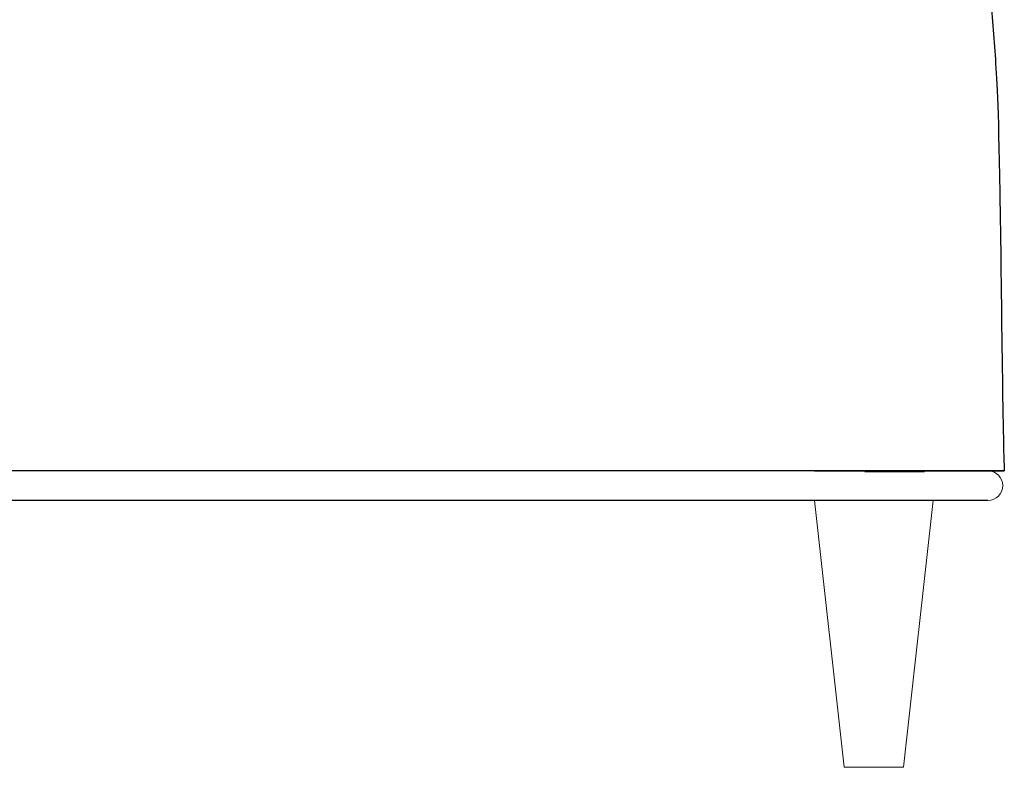
# Model space of a CAD drawing. Units: millimetres. Extents: x 7858 to 12433, y 18350 to 56283.
# Drawn here: x 10927 to 11425, y 39735 to 40113 of the extents above; entities that cross this region are included whole.
import ezdxf

# ---------------------------------------------------------------- set-up
doc = ezdxf.new("R2010")
doc.units = ezdxf.units.MM

msp = doc.modelspace()

# ---------------------------------------------------------------- linework, layer by layer
at = {"linetype": 'Continuous'}
for p, q in [((11424.50729139, 39884.76815703), (10507.50729139, 39884.76815703)), ((11424.50729139, 39884.76815703), (10507.50729139, 39884.76815703)), ((11425.29010165, 39884.76815703), (10508.29010165, 39884.76815703)), ((11425.29010165, 39884.76815703), (10508.29010165, 39884.76815703)), ((11367.9983333, 39884.76815703), (11337.94543921, 39884.76815703)), ((11367.9983333, 39884.76815703), (11337.94543921, 39884.76815703)), ((11337.94543921, 39884.76815703), (11367.9983333, 39884.76815703)), ((11337.94543921, 39884.76815703), (11367.9983333, 39884.76815703)), ((11367.02001435, 39884.76815703), (11338.99095672, 39884.76815703)), ((11367.02001435, 39884.76815703), (11338.99095672, 39884.76815703)), ((11367.02001435, 39884.76815703), (11338.99095672, 39884.76815703)), ((11367.02001435, 39884.76815703), (11338.99095672, 39884.76815703)), ((11384.85392734, 39884.76815703), (11354.80103325, 39884.76815703)), ((11384.85392734, 39884.76815703), (11354.80103325, 39884.76815703)), ((11354.80220023, 39884.48553338), (11384.85509432, 39884.48553338)), ((11355.77935221, 39884.76815703), (11383.80840984, 39884.76815703)), ((11355.77935221, 39884.76815703), (11383.80840984, 39884.76815703)), ((11355.78051918, 39884.48553338), (11383.80957681, 39884.48553338)), ((11366.58384351, 39884.76815703), (11396.6367376, 39884.76815703)), ((11366.58384351, 39884.76815703), (11396.6367376, 39884.76815703)), ((11396.6367376, 39884.76815703), (11366.58384351, 39884.76815703)), ((11396.6367376, 39884.76815703), (11366.58384351, 39884.76815703)), ((11367.56216246, 39884.76815703), (11395.59122009, 39884.76815703)), ((11367.56216246, 39884.76815703), (11395.59122009, 39884.76815703)), ((11367.56216246, 39884.76815703), (11395.59122009, 39884.76815703)), ((11367.56216246, 39884.76815703), (11395.59122009, 39884.76815703)), ((11389.50729139, 39884.76815703), (11424.50729139, 39884.76815703)), ((11389.50729139, 39884.76815703), (11424.50729139, 39884.76815703)), ((11390.29010165, 39884.76815703), (11425.29010165, 39884.76815703)), ((11390.29010165, 39884.76815703), (11425.29010165, 39884.76815703)), ((11417.00729139, 39869.76815703), (10515.00729139, 39869.76815703))]:
    msp.add_line(p, q, dxfattribs=at)
at = {"lineweight": 13}
for p, q in [((11344.29207516, 39734.76815703), (11329.29207516, 39869.76815703)), ((11389.29207516, 39869.76815703), (11374.29207516, 39734.76815703)), ((11374.29207516, 39734.76815703), (11344.29207516, 39734.76815703))]:
    msp.add_line(p, q, dxfattribs=at)
for start, end in [(0.0000000004, 90), (270, 359.9999999998)]:
    msp.add_arc((11417.00729139, 39877.26815703), 7.5, start, end, dxfattribs=at)
at = {"linetype": 'Continuous'}
for points, knots in [([(11311.60738884, 40544.69381621), (11311.96358431, 40544.68670536), (11312.67572834, 40544.66031478), (11314.09732498, 40544.55865102), (11316.57358162, 40544.25187886), (11320.05256989, 40543.4423526), (11324.05439135, 40541.9159528), (11327.83662901, 40539.90299331), (11330.78102427, 40537.89290944), (11333.01585704, 40536.12209312), (11335.17150027, 40534.25505111), (11337.71994783, 40531.76383875), (11340.56584543, 40528.56966933), (11343.22103448, 40525.21792643), (11345.70475203, 40521.7362434), (11348.03623516, 40518.15225356), (11350.23094228, 40514.48247855), (11352.30433178, 40510.74343999), (11354.92237021, 40505.67927568), (11357.94890882, 40499.22680575), (11361.25723178, 40491.34097771), (11364.29459246, 40483.34733046), (11367.10275605, 40475.2707174), (11370.58315391, 40464.4137891), (11374.50769168, 40450.71202555), (11378.68875977, 40434.12894806), (11382.44617647, 40417.44526765), (11385.85662233, 40400.6876531), (11388.97700232, 40383.87379462), (11391.85141706, 40367.01631774), (11394.51444475, 40350.12424491), (11396.99395953, 40333.20433906), (11399.31269088, 40316.26169748), (11401.4895081, 40299.30027711), (11403.54025393, 40282.32318107), (11405.47837331, 40265.33287715), (11407.31543491, 40248.33137272), (11409.0613848, 40231.32026957), (11410.72503669, 40214.30095588), (11412.84352077, 40191.59896812), (11415.32224894, 40163.20614587), (11418.07158588, 40129.11579712), (11420.63274145, 40095.01104915), (11423.0364313, 40060.89447365), (11424.551045, 39896.14470262), (11425.29010165, 39884.76815703)], [0, 0, 0, 0, 0.001953125, 0.00390625, 0.0078125, 0.015625, 0.0234375, 0.03125, 0.0390625, 0.04296875, 0.046875, 0.0546875, 0.0625, 0.0703125, 0.078125, 0.0859375, 0.09375, 0.1015625, 0.109375, 0.125, 0.140625, 0.15625, 0.171875, 0.1875, 0.21875, 0.25, 0.28125, 0.3125, 0.34375, 0.375, 0.40625, 0.4375, 0.46875, 0.5, 0.53125, 0.5625, 0.59375, 0.625, 0.65625, 0.6875, 0.75, 0.8125, 0.875, 0.9375, 1, 1, 1, 1]), ([(11337.94542935, 39884.76815703), (11337.7736489, 39884.76815703), (11337.38953054, 39884.76815703), (11336.61396727, 39884.76815703), (11335.58492326, 39884.76815703), (11334.42930406, 39884.76815703), (11333.28420356, 39884.76815703), (11332.22559435, 39884.76815703), (11331.29358957, 39884.76815703), (11330.5310099, 39884.76815703), (11329.90051451, 39884.76815703), (11329.51327425, 39884.76815703), (11329.32238032, 39884.76815703)], [0, 0, 0, 0, 0.05576216, 0.1246897924, 0.2498046378, 0.3861049736, 0.5000455506, 0.6297294944, 0.7502587755, 0.8358271367, 0.9190693576, 1, 1, 1, 1]), ([(11337.94542935, 39884.76815703), (11337.7736489, 39884.76815703), (11337.38953054, 39884.76815703), (11336.61396727, 39884.76815703), (11335.58492326, 39884.76815703), (11334.42930406, 39884.76815703), (11333.28420356, 39884.76815703), (11332.22559435, 39884.76815703), (11331.29358957, 39884.76815703), (11330.5310099, 39884.76815703), (11329.90051451, 39884.76815703), (11329.51327425, 39884.76815703), (11329.32238032, 39884.76815703)], [0, 0, 0, 0, 0.05576216, 0.1246897924, 0.2498046378, 0.3861049736, 0.5000455506, 0.6297294944, 0.7502587755, 0.8358271367, 0.9190693576, 1, 1, 1, 1]), ([(11329.32238035, 39884.76815703), (11329.41632781, 39884.76815703), (11329.60557344, 39884.76815703), (11329.90184078, 39884.76815703), (11330.20968644, 39884.76815703), (11330.52988627, 39884.76815703), (11330.86223604, 39884.76815703), (11331.41145082, 39884.76815703), (11332.2249717, 39884.76815703), (11333.28314873, 39884.76815703), (11334.42780853, 39884.76815703), (11335.5833636, 39884.76815703), (11336.61266179, 39884.76815703), (11337.38884974, 39884.76815703), (11337.77341757, 39884.76815703), (11337.94542938, 39884.76815703)], [0, 0, 0, 0, 0.0401737315, 0.080925064, 0.1222559353, 0.1641682028, 0.2066636479, 0.2497439793, 0.3701966862, 0.4998229197, 0.6137403316, 0.7499957595, 0.8751644126, 0.9441627851, 1, 1, 1, 1]), ([(11337.94543921, 39884.76815703), (11337.74652504, 39884.76815703), (11337.01077998, 39884.76815703), (11335.85490566, 39884.76815703), (11334.56200972, 39884.76815703), (11333.53388384, 39884.76815703), (11332.66339774, 39884.76815703), (11331.88684498, 39884.76815703), (11331.16448192, 39884.76815703), (11330.4972911, 39884.76815703), (11329.8819724, 39884.76815703), (11329.5063489, 39884.76815703), (11329.3223873, 39884.76815703)], [0, 0, 0, 0, 0.0642221082, 0.2375451664, 0.3719687487, 0.4830575445, 0.5774526865, 0.6685385265, 0.7563247175, 0.8408220433, 0.9220425979, 1, 1, 1, 1]), ([(11329.3223873, 39884.76815703), (11329.42123258, 39884.76815703), (11329.62040163, 39884.76815703), (11329.93282516, 39884.76815703), (11330.25798943, 39884.76815703), (11330.59675618, 39884.76815703), (11330.9488854, 39884.76815703), (11331.359754, 39884.76815703), (11331.83724666, 39884.76815703), (11332.5550577, 39884.76815703), (11333.47636075, 39884.76815703), (11334.60013572, 39884.76815703), (11335.54415963, 39884.76815703), (11336.29464363, 39884.76815703), (11336.86858858, 39884.76815703), (11337.41929225, 39884.76815703), (11337.78213181, 39884.76815703), (11337.94543921, 39884.76815703)], [0, 0, 0, 0, 0.0422499026, 0.0851317545, 0.1286477969, 0.1728001744, 0.21759094, 0.2630220602, 0.3259828235, 0.3910705291, 0.5169448092, 0.6407202977, 0.762455977, 0.8225744383, 0.8822008627, 0.9469807794, 1, 1, 1, 1]), ([(11337.94543921, 39884.76815703), (11337.74652504, 39884.76815703), (11337.01077998, 39884.76815703), (11335.85490566, 39884.76815703), (11334.56200972, 39884.76815703), (11333.53388384, 39884.76815703), (11332.66339774, 39884.76815703), (11331.88684498, 39884.76815703), (11331.16448192, 39884.76815703), (11330.4972911, 39884.76815703), (11329.8819724, 39884.76815703), (11329.5063489, 39884.76815703), (11329.3223873, 39884.76815703)], [0, 0, 0, 0, 0.0642221082, 0.2375451664, 0.3719687487, 0.4830575445, 0.5774526865, 0.6685385265, 0.7563247175, 0.8408220433, 0.9220425979, 1, 1, 1, 1]), ([(11329.3223873, 39884.76815703), (11329.42097346, 39884.76815703), (11329.62041549, 39884.76815703), (11329.9350012, 39884.76815703), (11330.26507164, 39884.76815703), (11330.61155193, 39884.76815703), (11330.97418616, 39884.76815703), (11331.3530454, 39884.76815703), (11331.74811061, 39884.76815703), (11332.15938599, 39884.76815703), (11332.58687574, 39884.76815703), (11333.03055935, 39884.76815703), (11333.66235083, 39884.76815703), (11334.56191404, 39884.76815703), (11335.854979, 39884.76815703), (11337.01092444, 39884.76815703), (11337.7466758, 39884.76815703), (11337.94543921, 39884.76815703)], [0, 0, 0, 0, 0.0421150785, 0.0851997482, 0.1292564089, 0.1742873047, 0.2202945376, 0.2672800783, 0.3152457769, 0.3641933724, 0.4141245013, 0.4650407052, 0.5169434378, 0.6280045951, 0.7624553169, 0.9358272475, 1, 1, 1, 1]), ([(11337.94543921, 39884.76815703), (11337.7821454, 39884.76815703), (11337.41930559, 39884.76815703), (11336.86860255, 39884.76815703), (11336.29464357, 39884.76815703), (11335.54415978, 39884.76815703), (11334.60013465, 39884.76815703), (11333.47636473, 39884.76815703), (11332.55509789, 39884.76815703), (11331.83731775, 39884.76815703), (11331.23644726, 39884.76815703), (11330.59799034, 39884.76815703), (11329.93134038, 39884.76815703), (11329.52338114, 39884.76815703), (11329.3223873, 39884.76815703)], [0, 0, 0, 0, 0.05301485444, 0.11779932277, 0.17742584096, 0.23754439697, 0.35928026785, 0.48305595126, 0.60893042949, 0.67400040768, 0.73697909986, 0.82719341693, 0.91486145033, 1, 1, 1, 1]), ([(11329.3223873, 39884.76815703), (11329.42097346, 39884.76815703), (11329.62041549, 39884.76815703), (11329.9350012, 39884.76815703), (11330.26507164, 39884.76815703), (11330.61155193, 39884.76815703), (11330.97418616, 39884.76815703), (11331.3530454, 39884.76815703), (11331.74811061, 39884.76815703), (11332.15938599, 39884.76815703), (11332.58687574, 39884.76815703), (11333.03055935, 39884.76815703), (11333.66235083, 39884.76815703), (11334.56191404, 39884.76815703), (11335.854979, 39884.76815703), (11337.01092444, 39884.76815703), (11337.7466758, 39884.76815703), (11337.94543921, 39884.76815703)], [0, 0, 0, 0, 0.0421150785, 0.0851997482, 0.1292564089, 0.1742873047, 0.2202945376, 0.2672800783, 0.3152457769, 0.3641933724, 0.4141245013, 0.4650407052, 0.5169434378, 0.6280045951, 0.7624553169, 0.9358272475, 1, 1, 1, 1]), ([(11329.3223873, 39884.76815703), (11329.42097346, 39884.76815703), (11329.62041549, 39884.76815703), (11329.9350012, 39884.76815703), (11330.26507164, 39884.76815703), (11330.61155193, 39884.76815703), (11330.97418616, 39884.76815703), (11331.3530454, 39884.76815703), (11331.74811061, 39884.76815703), (11332.15938599, 39884.76815703), (11332.58687574, 39884.76815703), (11333.03055935, 39884.76815703), (11333.66235083, 39884.76815703), (11334.56191404, 39884.76815703), (11335.854979, 39884.76815703), (11337.01092444, 39884.76815703), (11337.7466758, 39884.76815703), (11337.94543921, 39884.76815703)], [0, 0, 0, 0, 0.0421150785, 0.0851997482, 0.1292564089, 0.1742873047, 0.2202945376, 0.2672800783, 0.3152457769, 0.3641933724, 0.4141245013, 0.4650407052, 0.5169434378, 0.6280045951, 0.7624553169, 0.9358272475, 1, 1, 1, 1]), ([(11337.94543921, 39884.76815703), (11337.7821454, 39884.76815703), (11337.41930559, 39884.76815703), (11336.86860255, 39884.76815703), (11336.29464357, 39884.76815703), (11335.54415978, 39884.76815703), (11334.60013465, 39884.76815703), (11333.47636473, 39884.76815703), (11332.55509789, 39884.76815703), (11331.83731775, 39884.76815703), (11331.23644726, 39884.76815703), (11330.59799034, 39884.76815703), (11329.93134038, 39884.76815703), (11329.52338114, 39884.76815703), (11329.3223873, 39884.76815703)], [0, 0, 0, 0, 0.05301485444, 0.11779932277, 0.17742584096, 0.23754439697, 0.35928026785, 0.48305595126, 0.60893042949, 0.67400040768, 0.73697909986, 0.82719341693, 0.91486145033, 1, 1, 1, 1]), ([(11329.3223873, 39884.76815703), (11329.42097346, 39884.76815703), (11329.62041549, 39884.76815703), (11329.9350012, 39884.76815703), (11330.26507164, 39884.76815703), (11330.61155193, 39884.76815703), (11330.97418616, 39884.76815703), (11331.3530454, 39884.76815703), (11331.74811061, 39884.76815703), (11332.15938599, 39884.76815703), (11332.58687574, 39884.76815703), (11333.03055935, 39884.76815703), (11333.66235083, 39884.76815703), (11334.56191404, 39884.76815703), (11335.854979, 39884.76815703), (11337.01092444, 39884.76815703), (11337.7466758, 39884.76815703), (11337.94543921, 39884.76815703)], [0, 0, 0, 0, 0.0421150785, 0.0851997482, 0.1292564089, 0.1742873047, 0.2202945376, 0.2672800783, 0.3152457769, 0.3641933724, 0.4141245013, 0.4650407052, 0.5169434378, 0.6280045951, 0.7624553169, 0.9358272475, 1, 1, 1, 1]), ([(11367.99831581, 39884.76815703), (11367.7478764, 39884.76815703), (11367.24714559, 39884.76815703), (11366.50437565, 39884.76815703), (11365.76802049, 39884.76815703), (11365.03865759, 39884.76815703), (11364.31613234, 39884.76815703), (11363.60048617, 39884.76815703), (11362.89170801, 39884.76815703), (11362.18980087, 39884.76815703), (11361.49476393, 39884.76815703), (11360.80659751, 39884.76815703), (11360.12530128, 39884.76815703), (11359.45087636, 39884.76815703), (11358.78331866, 39884.76815703), (11356.82780883, 39884.76815703), (11353.71741649, 39884.76815703), (11349.7471356, 39884.76815703), (11346.16654378, 39884.76815703), (11343.74643494, 39884.76815703), (11342.21988633, 39884.76815703), (11341.42169408, 39884.76815703), (11340.6574587, 39884.76815703), (11339.92694562, 39884.76815703), (11339.23100153, 39884.76815703), (11338.56647324, 39884.76815703), (11338.15251487, 39884.76815703), (11337.94542935, 39884.76815703)], [0, 0, 0, 0, 0.0181901376, 0.036369524, 0.0545398588, 0.0727028442, 0.0908601844, 0.1090135852, 0.1271647535, 0.1453153968, 0.1634672228, 0.181621939, 0.1997812518, 0.2179468665, 0.2361204866, 0.2543038133, 0.3794125191, 0.5045222496, 0.6285082273, 0.7525056087, 0.7878786774, 0.8232251944, 0.8585577386, 0.8938889034, 0.9292312841, 0.9645974637, 1, 1, 1, 1]), ([(11337.94542938, 39884.76815703), (11338.05600303, 39884.76815703), (11338.2770806, 39884.76815703), (11338.62131057, 39884.76815703), (11338.97462799, 39884.76815703), (11339.33794581, 39884.76815703), (11339.71101958, 39884.76815703), (11340.09391475, 39884.76815703), (11340.48661377, 39884.76815703), (11340.88912135, 39884.76815703), (11341.30143614, 39884.76815703), (11341.72355873, 39884.76815703), (11342.15548802, 39884.76815703), (11342.59722778, 39884.76815703), (11343.87944784, 39884.76815703), (11346.16096332, 39884.76815703), (11349.74380315, 39884.76815703), (11353.71750854, 39884.76815703), (11357.04112489, 39884.76815703), (11359.45095078, 39884.76815703), (11360.80618427, 39884.76815703), (11362.18893717, 39884.76815703), (11363.59905893, 39884.76815703), (11365.0371619, 39884.76815703), (11366.50094183, 39884.76815703), (11367.49902168, 39884.76815703), (11367.99831584, 39884.76815703)], [0, 0, 0, 0, 0.0190452922, 0.0380785771, 0.0571018046, 0.0761169275, 0.0951259015, 0.1141306839, 0.1331332333, 0.1521355091, 0.1711394709, 0.1901470774, 0.2091602865, 0.2281810543, 0.2472113345, 0.3712858115, 0.4953699382, 0.6205917471, 0.7458275037, 0.7821630493, 0.8184674857, 0.85475443, 0.8910375194, 0.927330395, 0.9636466873, 1, 1, 1, 1]), ([(11337.94543921, 39884.76815703), (11338.04910208, 39884.76815703), (11338.25640196, 39884.76815703), (11338.57854361, 39884.76815703), (11338.90881603, 39884.76815703), (11339.24802638, 39884.76815703), (11339.59595797, 39884.76815703), (11339.95267043, 39884.76815703), (11340.6225369, 39884.76815703), (11341.64895678, 39884.76815703), (11343.10071664, 39884.76815703), (11344.65552227, 39884.76815703), (11346.86342794, 39884.76815703), (11349.87243737, 39884.76815703), (11353.19971596, 39884.76815703), (11356.04306473, 39884.76815703), (11358.26445334, 39884.76815703), (11360.57201112, 39884.76815703), (11362.56476948, 39884.76815703), (11364.19917976, 39884.76815703), (11365.44517675, 39884.76815703), (11366.70952551, 39884.76815703), (11367.56867427, 39884.76815703), (11367.9983333, 39884.76815703)], [0, 0, 0, 0, 0.0178636208, 0.0357227864, 0.053579115, 0.0714342253, 0.0892897367, 0.1071472683, 0.1250084386, 0.1875050034, 0.2500115747, 0.3125081395, 0.3750147108, 0.5000004833, 0.6249862559, 0.6874828208, 0.749989392, 0.8124861844, 0.8749925284, 0.9062432784, 0.9374889869, 0.9687383348, 1, 1, 1, 1]), ([(11367.9983333, 39884.76815703), (11367.75237501, 39884.76815703), (11367.26051978, 39884.76815703), (11366.53067017, 39884.76815703), (11365.80677998, 39884.76815703), (11365.08940845, 39884.76815703), (11364.37840619, 39884.76815703), (11363.6738117, 39884.76815703), (11362.39410889, 39884.76815703), (11360.57214436, 39884.76815703), (11358.26468947, 39884.76815703), (11356.04318177, 39884.76815703), (11353.19982207, 39884.76815703), (11349.87243723, 39884.76815703), (11346.86352515, 39884.76815703), (11344.65560647, 39884.76815703), (11343.10088116, 39884.76815703), (11341.64900751, 39884.76815703), (11340.52646835, 39884.76815703), (11339.68131167, 39884.76815703), (11339.07470415, 39884.76815703), (11338.49296593, 39884.76815703), (11338.12797209, 39884.76815703), (11337.94543921, 39884.76815703)], [0, 0, 0, 0, 0.0178636208, 0.0357227864, 0.0535791149, 0.0714342253, 0.0892897367, 0.1071472683, 0.1250084386, 0.1875050034, 0.2500115747, 0.3125081395, 0.3750147108, 0.5000004833, 0.6249862559, 0.6874828208, 0.749989392, 0.8124861844, 0.8749925284, 0.9062432784, 0.9374889869, 0.9687383348, 1, 1, 1, 1]), ([(11354.80103325, 39884.76815703), (11355.04699154, 39884.76815703), (11355.53884678, 39884.76815703), (11356.26869638, 39884.76815703), (11356.99258657, 39884.76815703), (11357.70995811, 39884.76815703), (11358.42096037, 39884.76815703), (11359.12555486, 39884.76815703), (11360.40525766, 39884.76815703), (11362.22722219, 39884.76815703), (11364.53467708, 39884.76815703), (11366.75618478, 39884.76815703), (11369.59954448, 39884.76815703), (11372.92692933, 39884.76815703), (11375.9358414, 39884.76815703), (11378.14376008, 39884.76815703), (11379.6984854, 39884.76815703), (11381.15035904, 39884.76815703), (11382.2728982, 39884.76815703), (11383.11805489, 39884.76815703), (11383.72466241, 39884.76815703), (11384.30640062, 39884.76815703), (11384.67139446, 39884.76815703), (11384.85392734, 39884.76815703)], [0, 0, 0, 0, 0.0178636208, 0.0357227864, 0.0535791149, 0.0714342253, 0.0892897367, 0.1071472683, 0.1250084386, 0.1875050034, 0.2500115747, 0.3125081395, 0.3750147108, 0.5000004833, 0.6249862559, 0.6874828208, 0.749989392, 0.8124861844, 0.8749925284, 0.9062432784, 0.9374889869, 0.9687383348, 1, 1, 1, 1]), ([(11354.80105074, 39884.76815703), (11355.05149016, 39884.76815703), (11355.55222096, 39884.76815703), (11356.2949909, 39884.76815703), (11357.03134606, 39884.76815703), (11357.76070897, 39884.76815703), (11358.48323422, 39884.76815703), (11359.19888038, 39884.76815703), (11359.90765854, 39884.76815703), (11360.60956569, 39884.76815703), (11361.30460262, 39884.76815703), (11361.99276904, 39884.76815703), (11362.67406528, 39884.76815703), (11363.3484902, 39884.76815703), (11364.01604789, 39884.76815703), (11365.97155773, 39884.76815703), (11369.08195007, 39884.76815703), (11373.05223095, 39884.76815703), (11376.63282277, 39884.76815703), (11379.05293161, 39884.76815703), (11380.57948022, 39884.76815703), (11381.37767247, 39884.76815703), (11382.14190785, 39884.76815703), (11382.87242093, 39884.76815703), (11383.56836502, 39884.76815703), (11384.23289332, 39884.76815703), (11384.64685168, 39884.76815703), (11384.8539372, 39884.76815703)], [0, 0, 0, 0, 0.0181901376, 0.036369524, 0.0545398588, 0.0727028442, 0.0908601844, 0.1090135852, 0.1271647535, 0.1453153968, 0.1634672228, 0.181621939, 0.1997812518, 0.2179468665, 0.2361204866, 0.2543038133, 0.3794125191, 0.5045222496, 0.6285082273, 0.7525056087, 0.7878786774, 0.8232251944, 0.8585577386, 0.8938889034, 0.9292312841, 0.9645974637, 1, 1, 1, 1]), ([(11384.85509432, 39884.48553338), (11384.75143145, 39884.48553338), (11384.54413157, 39884.48553338), (11384.22198992, 39884.48553338), (11383.89171749, 39884.48553338), (11383.55250715, 39884.48553338), (11383.20457555, 39884.48553338), (11382.8478631, 39884.48553338), (11382.17799663, 39884.48553338), (11381.15157675, 39884.48553338), (11379.69981689, 39884.48553338), (11378.14501126, 39884.48553338), (11375.93710559, 39884.48553338), (11372.92809616, 39884.48553338), (11369.60081757, 39884.48553338), (11366.7574688, 39884.48553338), (11364.53608019, 39884.48553338), (11362.22852241, 39884.48553338), (11360.23576405, 39884.48553338), (11358.60135377, 39884.48553338), (11357.35535678, 39884.48553338), (11356.09100802, 39884.48553338), (11355.23185926, 39884.48553338), (11354.80220023, 39884.48553338)], [0, 0, 0, 0, 0.0178636208, 0.0357227864, 0.053579115, 0.0714342253, 0.0892897367, 0.1071472683, 0.1250084386, 0.1875050034, 0.2500115747, 0.3125081395, 0.3750147108, 0.5000004833, 0.6249862559, 0.6874828208, 0.749989392, 0.8124861844, 0.8749925284, 0.9062432784, 0.9374889869, 0.9687383348, 1, 1, 1, 1]), ([(11396.6367376, 39884.76815703), (11396.53307473, 39884.76815703), (11396.32577486, 39884.76815703), (11396.0036332, 39884.76815703), (11395.67336078, 39884.76815703), (11395.33415043, 39884.76815703), (11394.98621884, 39884.76815703), (11394.62950638, 39884.76815703), (11393.95963991, 39884.76815703), (11392.93322003, 39884.76815703), (11391.48146017, 39884.76815703), (11389.92665455, 39884.76815703), (11387.71874887, 39884.76815703), (11384.70973944, 39884.76815703), (11381.38246086, 39884.76815703), (11378.53911208, 39884.76815703), (11376.31772347, 39884.76815703), (11374.01016569, 39884.76815703), (11372.01740733, 39884.76815703), (11370.38299705, 39884.76815703), (11369.13700006, 39884.76815703), (11367.87265131, 39884.76815703), (11367.01350254, 39884.76815703), (11366.58384351, 39884.76815703)], [0, 0, 0, 0, 0.0178636208, 0.0357227864, 0.053579115, 0.0714342253, 0.0892897367, 0.1071472683, 0.1250084386, 0.1875050034, 0.2500115747, 0.3125081395, 0.3750147108, 0.5000004833, 0.6249862559, 0.6874828208, 0.749989392, 0.8124861844, 0.8749925284, 0.9062432784, 0.9374889869, 0.9687383348, 1, 1, 1, 1]), ([(11366.58384351, 39884.76815703), (11366.8298018, 39884.76815703), (11367.32165703, 39884.76815703), (11368.05150664, 39884.76815703), (11368.77539683, 39884.76815703), (11369.49276836, 39884.76815703), (11370.20377063, 39884.76815703), (11370.90836511, 39884.76815703), (11372.18806792, 39884.76815703), (11374.01003245, 39884.76815703), (11376.31748734, 39884.76815703), (11378.53899504, 39884.76815703), (11381.38235474, 39884.76815703), (11384.70973958, 39884.76815703), (11387.71865166, 39884.76815703), (11389.92657034, 39884.76815703), (11391.48129566, 39884.76815703), (11392.9331693, 39884.76815703), (11394.05570846, 39884.76815703), (11394.90086515, 39884.76815703), (11395.50747267, 39884.76815703), (11396.08921088, 39884.76815703), (11396.45420472, 39884.76815703), (11396.6367376, 39884.76815703)], [0, 0, 0, 0, 0.0178636208, 0.0357227864, 0.0535791149, 0.0714342253, 0.0892897367, 0.1071472683, 0.1250084386, 0.1875050034, 0.2500115747, 0.3125081395, 0.3750147108, 0.5000004833, 0.6249862559, 0.6874828208, 0.749989392, 0.8124861844, 0.8749925284, 0.9062432784, 0.9374889869, 0.9687383348, 1, 1, 1, 1]), ([(11396.63674743, 39884.76815703), (11396.52617378, 39884.76815703), (11396.30509621, 39884.76815703), (11395.96086624, 39884.76815703), (11395.60754882, 39884.76815703), (11395.244231, 39884.76815703), (11394.87115723, 39884.76815703), (11394.48826206, 39884.76815703), (11394.09556304, 39884.76815703), (11393.69305547, 39884.76815703), (11393.28074068, 39884.76815703), (11392.85861808, 39884.76815703), (11392.42668879, 39884.76815703), (11391.98494903, 39884.76815703), (11390.70272897, 39884.76815703), (11388.42121349, 39884.76815703), (11384.83837366, 39884.76815703), (11380.86466827, 39884.76815703), (11377.54105192, 39884.76815703), (11375.13122603, 39884.76815703), (11373.77599254, 39884.76815703), (11372.39323964, 39884.76815703), (11370.98311788, 39884.76815703), (11369.54501491, 39884.76815703), (11368.08123498, 39884.76815703), (11367.08315513, 39884.76815703), (11366.58386097, 39884.76815703)], [0, 0, 0, 0, 0.0190452922, 0.0380785771, 0.0571018046, 0.0761169275, 0.0951259015, 0.1141306839, 0.1331332333, 0.1521355091, 0.1711394709, 0.1901470774, 0.2091602865, 0.2281810543, 0.2472113345, 0.3712858115, 0.4953699382, 0.6205917471, 0.7458275037, 0.7821630493, 0.8184674857, 0.85475443, 0.8910375194, 0.927330395, 0.9636466873, 1, 1, 1, 1]), ([(11366.583861, 39884.76815703), (11366.83430041, 39884.76815703), (11367.33503122, 39884.76815703), (11368.07780116, 39884.76815703), (11368.81415632, 39884.76815703), (11369.54351922, 39884.76815703), (11370.26604447, 39884.76815703), (11370.98169064, 39884.76815703), (11371.6904688, 39884.76815703), (11372.39237594, 39884.76815703), (11373.08741288, 39884.76815703), (11373.7755793, 39884.76815703), (11374.45687553, 39884.76815703), (11375.13130046, 39884.76815703), (11375.79885815, 39884.76815703), (11377.75436799, 39884.76815703), (11380.86476033, 39884.76815703), (11384.83504121, 39884.76815703), (11388.41563303, 39884.76815703), (11390.83574187, 39884.76815703), (11392.36229048, 39884.76815703), (11393.16048273, 39884.76815703), (11393.92471811, 39884.76815703), (11394.65523119, 39884.76815703), (11395.35117528, 39884.76815703), (11396.01570357, 39884.76815703), (11396.42966194, 39884.76815703), (11396.63674746, 39884.76815703)], [0, 0, 0, 0, 0.0181901376, 0.036369524, 0.0545398588, 0.0727028442, 0.0908601844, 0.1090135852, 0.1271647535, 0.1453153968, 0.1634672228, 0.181621939, 0.1997812518, 0.2179468665, 0.2361204866, 0.2543038133, 0.3794125191, 0.5045222496, 0.6285082273, 0.7525056087, 0.7878786774, 0.8232251944, 0.8585577386, 0.8938889034, 0.9292312841, 0.9645974637, 1, 1, 1, 1]), ([(11396.6367376, 39884.76815703), (11396.83565177, 39884.76815703), (11397.57139683, 39884.76815703), (11398.72727115, 39884.76815703), (11400.02016709, 39884.76815703), (11401.04829297, 39884.76815703), (11401.91877907, 39884.76815703), (11402.69533183, 39884.76815703), (11403.41769489, 39884.76815703), (11404.08488571, 39884.76815703), (11404.70020441, 39884.76815703), (11405.07582791, 39884.76815703), (11405.25978952, 39884.76815703)], [0, 0, 0, 0, 0.0642221082, 0.2375451664, 0.3719687487, 0.4830575445, 0.5774526865, 0.6685385265, 0.7563247175, 0.8408220433, 0.9220425979, 1, 1, 1, 1]), ([(11405.25978952, 39884.76815703), (11405.16094423, 39884.76815703), (11404.96177518, 39884.76815703), (11404.64935165, 39884.76815703), (11404.32418738, 39884.76815703), (11403.98542063, 39884.76815703), (11403.63329141, 39884.76815703), (11403.22242282, 39884.76815703), (11402.74493016, 39884.76815703), (11402.02711912, 39884.76815703), (11401.10581606, 39884.76815703), (11399.98204109, 39884.76815703), (11399.03801718, 39884.76815703), (11398.28753318, 39884.76815703), (11397.71358823, 39884.76815703), (11397.16288456, 39884.76815703), (11396.800045, 39884.76815703), (11396.6367376, 39884.76815703)], [0, 0, 0, 0, 0.0422499026, 0.0851317545, 0.1286477969, 0.1728001744, 0.21759094, 0.2630220602, 0.3259828235, 0.3910705291, 0.5169448092, 0.6407202977, 0.762455977, 0.8225744383, 0.8822008627, 0.9469807794, 1, 1, 1, 1]), ([(11396.6367376, 39884.76815703), (11396.83565177, 39884.76815703), (11397.57139683, 39884.76815703), (11398.72727115, 39884.76815703), (11400.02016709, 39884.76815703), (11401.04829297, 39884.76815703), (11401.91877907, 39884.76815703), (11402.69533183, 39884.76815703), (11403.41769489, 39884.76815703), (11404.08488571, 39884.76815703), (11404.70020441, 39884.76815703), (11405.07582791, 39884.76815703), (11405.25978952, 39884.76815703)], [0, 0, 0, 0, 0.0642221082, 0.2375451664, 0.3719687487, 0.4830575445, 0.5774526865, 0.6685385265, 0.7563247175, 0.8408220433, 0.9220425979, 1, 1, 1, 1]), ([(11405.25978952, 39884.76815703), (11405.16120335, 39884.76815703), (11404.96176132, 39884.76815703), (11404.64717561, 39884.76815703), (11404.31710517, 39884.76815703), (11403.97062488, 39884.76815703), (11403.60799065, 39884.76815703), (11403.22913141, 39884.76815703), (11402.83406621, 39884.76815703), (11402.42279082, 39884.76815703), (11401.99530107, 39884.76815703), (11401.55161746, 39884.76815703), (11400.91982598, 39884.76815703), (11400.02026277, 39884.76815703), (11398.72719781, 39884.76815703), (11397.57125237, 39884.76815703), (11396.83550101, 39884.76815703), (11396.6367376, 39884.76815703)], [0, 0, 0, 0, 0.0421150785, 0.0851997482, 0.1292564089, 0.1742873047, 0.2202945376, 0.2672800783, 0.3152457769, 0.3641933724, 0.4141245013, 0.4650407052, 0.5169434378, 0.6280045951, 0.7624553169, 0.9358272475, 1, 1, 1, 1]), ([(11396.6367376, 39884.76815703), (11396.80003141, 39884.76815703), (11397.16287122, 39884.76815703), (11397.71357426, 39884.76815703), (11398.28753324, 39884.76815703), (11399.03801703, 39884.76815703), (11399.98204216, 39884.76815703), (11401.10581208, 39884.76815703), (11402.02707892, 39884.76815703), (11402.74485907, 39884.76815703), (11403.34572955, 39884.76815703), (11403.98418648, 39884.76815703), (11404.65083643, 39884.76815703), (11405.05879567, 39884.76815703), (11405.25978952, 39884.76815703)], [0, 0, 0, 0, 0.05301485444, 0.11779932277, 0.17742584096, 0.23754439697, 0.35928026785, 0.48305595126, 0.60893042949, 0.67400040768, 0.73697909986, 0.82719341693, 0.91486145033, 1, 1, 1, 1]), ([(11405.25978952, 39884.76815703), (11405.16120335, 39884.76815703), (11404.96176132, 39884.76815703), (11404.64717561, 39884.76815703), (11404.31710517, 39884.76815703), (11403.97062488, 39884.76815703), (11403.60799065, 39884.76815703), (11403.22913141, 39884.76815703), (11402.83406621, 39884.76815703), (11402.42279082, 39884.76815703), (11401.99530107, 39884.76815703), (11401.55161746, 39884.76815703), (11400.91982598, 39884.76815703), (11400.02026277, 39884.76815703), (11398.72719781, 39884.76815703), (11397.57125237, 39884.76815703), (11396.83550101, 39884.76815703), (11396.6367376, 39884.76815703)], [0, 0, 0, 0, 0.0421150785, 0.0851997482, 0.1292564089, 0.1742873047, 0.2202945376, 0.2672800783, 0.3152457769, 0.3641933724, 0.4141245013, 0.4650407052, 0.5169434378, 0.6280045951, 0.7624553169, 0.9358272475, 1, 1, 1, 1]), ([(11405.25978952, 39884.76815703), (11405.16120335, 39884.76815703), (11404.96176132, 39884.76815703), (11404.64717561, 39884.76815703), (11404.31710517, 39884.76815703), (11403.97062488, 39884.76815703), (11403.60799065, 39884.76815703), (11403.22913141, 39884.76815703), (11402.83406621, 39884.76815703), (11402.42279082, 39884.76815703), (11401.99530107, 39884.76815703), (11401.55161746, 39884.76815703), (11400.91982598, 39884.76815703), (11400.02026277, 39884.76815703), (11398.72719781, 39884.76815703), (11397.57125237, 39884.76815703), (11396.83550101, 39884.76815703), (11396.6367376, 39884.76815703)], [0, 0, 0, 0, 0.0421150785, 0.0851997482, 0.1292564089, 0.1742873047, 0.2202945376, 0.2672800783, 0.3152457769, 0.3641933724, 0.4141245013, 0.4650407052, 0.5169434378, 0.6280045951, 0.7624553169, 0.9358272475, 1, 1, 1, 1]), ([(11396.6367376, 39884.76815703), (11396.80003141, 39884.76815703), (11397.16287122, 39884.76815703), (11397.71357426, 39884.76815703), (11398.28753324, 39884.76815703), (11399.03801703, 39884.76815703), (11399.98204216, 39884.76815703), (11401.10581208, 39884.76815703), (11402.02707892, 39884.76815703), (11402.74485907, 39884.76815703), (11403.34572955, 39884.76815703), (11403.98418648, 39884.76815703), (11404.65083643, 39884.76815703), (11405.05879567, 39884.76815703), (11405.25978952, 39884.76815703)], [0, 0, 0, 0, 0.05301485444, 0.11779932277, 0.17742584096, 0.23754439697, 0.35928026785, 0.48305595126, 0.60893042949, 0.67400040768, 0.73697909986, 0.82719341693, 0.91486145033, 1, 1, 1, 1]), ([(11405.25978952, 39884.76815703), (11405.16120335, 39884.76815703), (11404.96176132, 39884.76815703), (11404.64717561, 39884.76815703), (11404.31710517, 39884.76815703), (11403.97062488, 39884.76815703), (11403.60799065, 39884.76815703), (11403.22913141, 39884.76815703), (11402.83406621, 39884.76815703), (11402.42279082, 39884.76815703), (11401.99530107, 39884.76815703), (11401.55161746, 39884.76815703), (11400.91982598, 39884.76815703), (11400.02026277, 39884.76815703), (11398.72719781, 39884.76815703), (11397.57125237, 39884.76815703), (11396.83550101, 39884.76815703), (11396.6367376, 39884.76815703)], [0, 0, 0, 0, 0.0421150785, 0.0851997482, 0.1292564089, 0.1742873047, 0.2202945376, 0.2672800783, 0.3152457769, 0.3641933724, 0.4141245013, 0.4650407052, 0.5169434378, 0.6280045951, 0.7624553169, 0.9358272475, 1, 1, 1, 1]), ([(11405.25979646, 39884.76815703), (11405.16584901, 39884.76815703), (11404.97660337, 39884.76815703), (11404.68033603, 39884.76815703), (11404.37249037, 39884.76815703), (11404.05229054, 39884.76815703), (11403.71994077, 39884.76815703), (11403.17072599, 39884.76815703), (11402.35720512, 39884.76815703), (11401.29902808, 39884.76815703), (11400.15436828, 39884.76815703), (11398.99881321, 39884.76815703), (11397.96951502, 39884.76815703), (11397.19332707, 39884.76815703), (11396.80875924, 39884.76815703), (11396.63674743, 39884.76815703)], [0, 0, 0, 0, 0.0401737315, 0.080925064, 0.1222559353, 0.1641682028, 0.2066636479, 0.2497439793, 0.3701966862, 0.4998229197, 0.6137403316, 0.7499957595, 0.8751644126, 0.9441627851, 1, 1, 1, 1]), ([(11396.63674746, 39884.76815703), (11396.80852791, 39884.76815703), (11397.19264627, 39884.76815703), (11397.96820954, 39884.76815703), (11398.99725355, 39884.76815703), (11400.15287275, 39884.76815703), (11401.29797325, 39884.76815703), (11402.35658246, 39884.76815703), (11403.28858724, 39884.76815703), (11404.05116691, 39884.76815703), (11404.6816623, 39884.76815703), (11405.06890256, 39884.76815703), (11405.25979649, 39884.76815703)], [0, 0, 0, 0, 0.05576216, 0.1246897924, 0.2498046378, 0.3861049736, 0.5000455506, 0.6297294944, 0.7502587755, 0.8358271367, 0.9190693576, 1, 1, 1, 1]), ([(11396.63674746, 39884.76815703), (11396.80852791, 39884.76815703), (11397.19264627, 39884.76815703), (11397.96820954, 39884.76815703), (11398.99725355, 39884.76815703), (11400.15287275, 39884.76815703), (11401.29797325, 39884.76815703), (11402.35658246, 39884.76815703), (11403.28858724, 39884.76815703), (11404.05116691, 39884.76815703), (11404.6816623, 39884.76815703), (11405.06890256, 39884.76815703), (11405.25979649, 39884.76815703)], [0, 0, 0, 0, 0.05576216, 0.1246897924, 0.2498046378, 0.3861049736, 0.5000455506, 0.6297294944, 0.7502587755, 0.8358271367, 0.9190693576, 1, 1, 1, 1]), ([(11404.47697926, 39884.76815703), (11404.63916354, 39884.76815703), (11404.96523689, 39884.76815703), (11405.44468007, 39884.76815703), (11405.92033526, 39884.76815703), (11406.39129738, 39884.76815703), (11406.85781274, 39884.76815703), (11407.31981431, 39884.76815703), (11407.77732032, 39884.76815703), (11408.23032581, 39884.76815703), (11408.67883211, 39884.76815703), (11409.12283886, 39884.76815703), (11409.56234614, 39884.76815703), (11409.99735393, 39884.76815703), (11410.42786221, 39884.76815703), (11410.853871, 39884.76815703), (11411.27538025, 39884.76815703), (11411.6923901, 39884.76815703), (11412.10489994, 39884.76815703), (11412.51291209, 39884.76815703), (11413.40390396, 39884.76815703), (11414.72033552, 39884.76815703), (11416.35690491, 39884.76815703), (11417.86504305, 39884.76815703), (11419.22958132, 39884.76815703), (11420.4468422, 39884.76815703), (11421.50769031, 39884.76815703), (11422.41585786, 39884.76815703), (11423.03141809, 39884.76815703), (11423.43616418, 39884.76815703), (11423.68832737, 39884.76815703), (11423.90689483, 39884.76815703), (11424.09188414, 39884.76815703), (11424.24323071, 39884.76815703), (11424.3611715, 39884.76815703), (11424.44483871, 39884.76815703), (11424.49741072, 39884.76815703), (11424.50401186, 39884.76815703), (11424.50729139, 39884.76815703)], [0, 0, 0, 0, 0.0112665524, 0.0226515321, 0.0341551882, 0.0457777622, 0.0575194882, 0.0693805932, 0.0813612976, 0.0934618151, 0.1056823532, 0.1180231131, 0.1304842907, 0.1430660757, 0.1557686527, 0.1685922012, 0.1815368953, 0.1946029046, 0.2077903938, 0.2210995232, 0.2345304487, 0.2967623143, 0.3603580021, 0.4253303218, 0.4916912858, 0.5572672813, 0.6226798202, 0.6879392323, 0.75305592, 0.7818537402, 0.8103092443, 0.8384234122, 0.8661972598, 0.8936318408, 0.9207282486, 0.9474876181, 0.9739111273, 1, 1, 1, 1]), ([(11416.3228795, 39884.76815703), (11416.13408459, 39884.76815703), (11415.25304636, 39884.76815703), (11413.38934809, 39884.76815703), (11410.71908128, 39884.76815703), (11407.81199148, 39884.76815703), (11405.56745176, 39884.76815703), (11404.47697926, 39884.76815703)], [0, 0, 0, 0, 0.0671949464, 0.3135747567, 0.5534182923, 0.7830356636, 1, 1, 1, 1]), ([(11404.47697926, 39884.76815703), (11404.63916354, 39884.76815703), (11404.96523689, 39884.76815703), (11405.44468007, 39884.76815703), (11405.92033526, 39884.76815703), (11406.39129738, 39884.76815703), (11406.85781274, 39884.76815703), (11407.31981431, 39884.76815703), (11407.77732032, 39884.76815703), (11408.23032581, 39884.76815703), (11408.67883211, 39884.76815703), (11409.12283886, 39884.76815703), (11409.56234614, 39884.76815703), (11409.99735393, 39884.76815703), (11410.42786221, 39884.76815703), (11410.853871, 39884.76815703), (11411.27538025, 39884.76815703), (11411.6923901, 39884.76815703), (11412.10489994, 39884.76815703), (11412.51291209, 39884.76815703), (11413.40390396, 39884.76815703), (11414.72033552, 39884.76815703), (11416.35690491, 39884.76815703), (11417.86504305, 39884.76815703), (11419.22958132, 39884.76815703), (11420.4468422, 39884.76815703), (11421.50769031, 39884.76815703), (11422.41585786, 39884.76815703), (11423.03141809, 39884.76815703), (11423.43616418, 39884.76815703), (11423.68832737, 39884.76815703), (11423.90689483, 39884.76815703), (11424.09188414, 39884.76815703), (11424.24323071, 39884.76815703), (11424.3611715, 39884.76815703), (11424.44483871, 39884.76815703), (11424.49741072, 39884.76815703), (11424.50401186, 39884.76815703), (11424.50729139, 39884.76815703)], [0, 0, 0, 0, 0.0112665524, 0.0226515321, 0.0341551882, 0.0457777622, 0.0575194882, 0.0693805932, 0.0813612976, 0.0934618151, 0.1056823532, 0.1180231131, 0.1304842907, 0.1430660757, 0.1557686527, 0.1685922012, 0.1815368953, 0.1946029046, 0.2077903938, 0.2210995232, 0.2345304487, 0.2967623143, 0.3603580021, 0.4253303218, 0.4916912858, 0.5572672813, 0.6226798202, 0.6879392323, 0.75305592, 0.7818537402, 0.8103092443, 0.8384234122, 0.8661972598, 0.8936318408, 0.9207282486, 0.9474876181, 0.9739111273, 1, 1, 1, 1]), ([(11424.50729139, 39884.76815703), (11424.50625924, 39884.76815703), (11424.50418747, 39884.76815703), (11424.48758836, 39884.76815703), (11424.46113796, 39884.76815703), (11424.42384731, 39884.76815703), (11424.37598426, 39884.76815703), (11424.31747625, 39884.76815703), (11424.24834294, 39884.76815703), (11424.16857901, 39884.76815703), (11424.07818588, 39884.76815703), (11423.97716317, 39884.76815703), (11423.86551098, 39884.76815703), (11423.74322927, 39884.76815703), (11423.61031806, 39884.76815703), (11423.46677735, 39884.76815703), (11423.31260708, 39884.76815703), (11422.98287122, 39884.76815703), (11422.41588701, 39884.76815703), (11421.50772948, 39884.76815703), (11420.44686674, 39884.76815703), (11419.22961167, 39884.76815703), (11417.86508901, 39884.76815703), (11416.35696779, 39884.76815703), (11414.72037337, 39884.76815703), (11413.29065298, 39884.76815703), (11412.15278822, 39884.76815703), (11411.36621504, 39884.76815703), (11410.5634059, 39884.76815703), (11409.74434867, 39884.76815703), (11408.90906475, 39884.76815703), (11408.05748344, 39884.76815703), (11407.18986045, 39884.76815703), (11406.30526931, 39884.76815703), (11405.40706971, 39884.76815703), (11404.78496538, 39884.76815703), (11404.47697926, 39884.76815703)], [0, 0, 0, 0, 0.0146335883, 0.029372927, 0.0442182395, 0.0591697444, 0.0742276556, 0.0893921824, 0.10466353, 0.120041899, 0.1355274862, 0.151120484, 0.1668210811, 0.1826294622, 0.1985458083, 0.2145702966, 0.2307031011, 0.246944392, 0.3120587563, 0.3773173994, 0.4427307241, 0.5083090596, 0.5746677415, 0.6396393058, 0.7032357654, 0.7654699295, 0.7908840781, 0.8158591481, 0.84039625, 0.8644965545, 0.8881612973, 0.9113917838, 0.9341893937, 0.9565555869, 0.9784919094, 1, 1, 1, 1]), ([(11424.50729139, 39884.76815703), (11424.50625924, 39884.76815703), (11424.50418747, 39884.76815703), (11424.48758836, 39884.76815703), (11424.46113796, 39884.76815703), (11424.42384731, 39884.76815703), (11424.37598426, 39884.76815703), (11424.31747625, 39884.76815703), (11424.24834294, 39884.76815703), (11424.16857901, 39884.76815703), (11424.07818588, 39884.76815703), (11423.97716317, 39884.76815703), (11423.86551098, 39884.76815703), (11423.74322927, 39884.76815703), (11423.61031806, 39884.76815703), (11423.46677735, 39884.76815703), (11423.31260708, 39884.76815703), (11422.98287122, 39884.76815703), (11422.41588701, 39884.76815703), (11421.50772948, 39884.76815703), (11420.44686674, 39884.76815703), (11419.22961167, 39884.76815703), (11417.86508901, 39884.76815703), (11416.35696779, 39884.76815703), (11414.72037337, 39884.76815703), (11413.29065298, 39884.76815703), (11412.15278822, 39884.76815703), (11411.36621504, 39884.76815703), (11410.5634059, 39884.76815703), (11409.74434867, 39884.76815703), (11408.90906475, 39884.76815703), (11408.05748344, 39884.76815703), (11407.18986045, 39884.76815703), (11406.30526931, 39884.76815703), (11405.40706971, 39884.76815703), (11404.78496538, 39884.76815703), (11404.47697926, 39884.76815703)], [0, 0, 0, 0, 0.0146335883, 0.029372927, 0.0442182395, 0.0591697444, 0.0742276556, 0.0893921824, 0.10466353, 0.120041899, 0.1355274862, 0.151120484, 0.1668210811, 0.1826294622, 0.1985458083, 0.2145702966, 0.2307031011, 0.246944392, 0.3120587563, 0.3773173994, 0.4427307241, 0.5083090596, 0.5746677415, 0.6396393058, 0.7032357654, 0.7654699295, 0.7908840781, 0.8158591481, 0.84039625, 0.8644965545, 0.8881612973, 0.9113917838, 0.9341893937, 0.9565555869, 0.9784919094, 1, 1, 1, 1]), ([(11418.74492348, 39884.76815703), (11418.51450772, 39884.76815703), (11417.82058406, 39884.76815703), (11416.38396797, 39884.76815703), (11414.52056241, 39884.76815703), (11412.42091384, 39884.76815703), (11410.06669718, 39884.76815703), (11407.48030512, 39884.76815703), (11405.46552486, 39884.76815703), (11404.4769862, 39884.76815703)], [0, 0, 0, 0, 0.0765389494, 0.2305058808, 0.3856259188, 0.5398157519, 0.6933113385, 0.8495252278, 1, 1, 1, 1]), ([(11405.25978952, 39884.76815703), (11405.4219738, 39884.76815703), (11405.74804715, 39884.76815703), (11406.22749033, 39884.76815703), (11406.70314551, 39884.76815703), (11407.17410764, 39884.76815703), (11407.640623, 39884.76815703), (11408.10262457, 39884.76815703), (11408.56013058, 39884.76815703), (11409.01313607, 39884.76815703), (11409.46164237, 39884.76815703), (11409.90564912, 39884.76815703), (11410.3451564, 39884.76815703), (11410.78016418, 39884.76815703), (11411.21067247, 39884.76815703), (11411.63668126, 39884.76815703), (11412.05819051, 39884.76815703), (11412.47520036, 39884.76815703), (11412.8877102, 39884.76815703), (11413.29572234, 39884.76815703), (11414.18671422, 39884.76815703), (11415.50314578, 39884.76815703), (11417.13971517, 39884.76815703), (11418.6478533, 39884.76815703), (11420.01239158, 39884.76815703), (11421.22965246, 39884.76815703), (11422.29050057, 39884.76815703), (11423.19866812, 39884.76815703), (11423.81422835, 39884.76815703), (11424.21897444, 39884.76815703), (11424.47113763, 39884.76815703), (11424.68970509, 39884.76815703), (11424.8746944, 39884.76815703), (11425.02604097, 39884.76815703), (11425.14398176, 39884.76815703), (11425.22764897, 39884.76815703), (11425.28022098, 39884.76815703), (11425.28682212, 39884.76815703), (11425.29010165, 39884.76815703)], [0, 0, 0, 0, 0.0112665524, 0.0226515321, 0.0341551882, 0.0457777622, 0.0575194882, 0.0693805932, 0.0813612976, 0.0934618151, 0.1056823532, 0.1180231131, 0.1304842907, 0.1430660757, 0.1557686527, 0.1685922012, 0.1815368953, 0.1946029046, 0.2077903938, 0.2210995232, 0.2345304487, 0.2967623143, 0.3603580021, 0.4253303218, 0.4916912858, 0.5572672813, 0.6226798202, 0.6879392323, 0.75305592, 0.7818537402, 0.8103092443, 0.8384234122, 0.8661972598, 0.8936318408, 0.9207282486, 0.9474876181, 0.9739111273, 1, 1, 1, 1]), ([(11417.10568976, 39884.76815703), (11416.91689485, 39884.76815703), (11416.03585662, 39884.76815703), (11414.17215835, 39884.76815703), (11411.50189154, 39884.76815703), (11408.59480174, 39884.76815703), (11406.35026202, 39884.76815703), (11405.25978952, 39884.76815703)], [0, 0, 0, 0, 0.0671949464, 0.3135747567, 0.5534182923, 0.7830356636, 1, 1, 1, 1]), ([(11405.25978952, 39884.76815703), (11405.4219738, 39884.76815703), (11405.74804715, 39884.76815703), (11406.22749033, 39884.76815703), (11406.70314551, 39884.76815703), (11407.17410764, 39884.76815703), (11407.640623, 39884.76815703), (11408.10262457, 39884.76815703), (11408.56013058, 39884.76815703), (11409.01313607, 39884.76815703), (11409.46164237, 39884.76815703), (11409.90564912, 39884.76815703), (11410.3451564, 39884.76815703), (11410.78016418, 39884.76815703), (11411.21067247, 39884.76815703), (11411.63668126, 39884.76815703), (11412.05819051, 39884.76815703), (11412.47520036, 39884.76815703), (11412.8877102, 39884.76815703), (11413.29572234, 39884.76815703), (11414.18671422, 39884.76815703), (11415.50314578, 39884.76815703), (11417.13971517, 39884.76815703), (11418.6478533, 39884.76815703), (11420.01239158, 39884.76815703), (11421.22965246, 39884.76815703), (11422.29050057, 39884.76815703), (11423.19866812, 39884.76815703), (11423.81422835, 39884.76815703), (11424.21897444, 39884.76815703), (11424.47113763, 39884.76815703), (11424.68970509, 39884.76815703), (11424.8746944, 39884.76815703), (11425.02604097, 39884.76815703), (11425.14398176, 39884.76815703), (11425.22764897, 39884.76815703), (11425.28022098, 39884.76815703), (11425.28682212, 39884.76815703), (11425.29010165, 39884.76815703)], [0, 0, 0, 0, 0.0112665524, 0.0226515321, 0.0341551882, 0.0457777622, 0.0575194882, 0.0693805932, 0.0813612976, 0.0934618151, 0.1056823532, 0.1180231131, 0.1304842907, 0.1430660757, 0.1557686527, 0.1685922012, 0.1815368953, 0.1946029046, 0.2077903938, 0.2210995232, 0.2345304487, 0.2967623143, 0.3603580021, 0.4253303218, 0.4916912858, 0.5572672813, 0.6226798202, 0.6879392323, 0.75305592, 0.7818537402, 0.8103092443, 0.8384234122, 0.8661972598, 0.8936318408, 0.9207282486, 0.9474876181, 0.9739111273, 1, 1, 1, 1]), ([(11425.29010165, 39884.76815703), (11425.2890695, 39884.76815703), (11425.28699773, 39884.76815703), (11425.27039861, 39884.76815703), (11425.24394822, 39884.76815703), (11425.20665757, 39884.76815703), (11425.15879452, 39884.76815703), (11425.10028651, 39884.76815703), (11425.0311532, 39884.76815703), (11424.95138926, 39884.76815703), (11424.86099614, 39884.76815703), (11424.75997343, 39884.76815703), (11424.64832123, 39884.76815703), (11424.52603953, 39884.76815703), (11424.39312832, 39884.76815703), (11424.24958761, 39884.76815703), (11424.09541734, 39884.76815703), (11423.76568148, 39884.76815703), (11423.19869727, 39884.76815703), (11422.29053974, 39884.76815703), (11421.229677, 39884.76815703), (11420.01242193, 39884.76815703), (11418.64789927, 39884.76815703), (11417.13977805, 39884.76815703), (11415.50318363, 39884.76815703), (11414.07346324, 39884.76815703), (11412.93559848, 39884.76815703), (11412.1490253, 39884.76815703), (11411.34621615, 39884.76815703), (11410.52715893, 39884.76815703), (11409.69187501, 39884.76815703), (11408.84029369, 39884.76815703), (11407.97267071, 39884.76815703), (11407.08807956, 39884.76815703), (11406.18987997, 39884.76815703), (11405.56777564, 39884.76815703), (11405.25978952, 39884.76815703)], [0, 0, 0, 0, 0.0146335883, 0.029372927, 0.0442182395, 0.0591697444, 0.0742276556, 0.0893921824, 0.10466353, 0.120041899, 0.1355274862, 0.151120484, 0.1668210811, 0.1826294622, 0.1985458083, 0.2145702966, 0.2307031011, 0.246944392, 0.3120587563, 0.3773173994, 0.4427307241, 0.5083090596, 0.5746677415, 0.6396393058, 0.7032357654, 0.7654699295, 0.7908840781, 0.8158591481, 0.84039625, 0.8644965545, 0.8881612973, 0.9113917838, 0.9341893937, 0.9565555869, 0.9784919094, 1, 1, 1, 1]), ([(11425.29010165, 39884.76815703), (11425.2890695, 39884.76815703), (11425.28699773, 39884.76815703), (11425.27039861, 39884.76815703), (11425.24394822, 39884.76815703), (11425.20665757, 39884.76815703), (11425.15879452, 39884.76815703), (11425.10028651, 39884.76815703), (11425.0311532, 39884.76815703), (11424.95138926, 39884.76815703), (11424.86099614, 39884.76815703), (11424.75997343, 39884.76815703), (11424.64832123, 39884.76815703), (11424.52603953, 39884.76815703), (11424.39312832, 39884.76815703), (11424.24958761, 39884.76815703), (11424.09541734, 39884.76815703), (11423.76568148, 39884.76815703), (11423.19869727, 39884.76815703), (11422.29053974, 39884.76815703), (11421.229677, 39884.76815703), (11420.01242193, 39884.76815703), (11418.64789927, 39884.76815703), (11417.13977805, 39884.76815703), (11415.50318363, 39884.76815703), (11414.07346324, 39884.76815703), (11412.93559848, 39884.76815703), (11412.1490253, 39884.76815703), (11411.34621615, 39884.76815703), (11410.52715893, 39884.76815703), (11409.69187501, 39884.76815703), (11408.84029369, 39884.76815703), (11407.97267071, 39884.76815703), (11407.08807956, 39884.76815703), (11406.18987997, 39884.76815703), (11405.56777564, 39884.76815703), (11405.25978952, 39884.76815703)], [0, 0, 0, 0, 0.0146335883, 0.029372927, 0.0442182395, 0.0591697444, 0.0742276556, 0.0893921824, 0.10466353, 0.120041899, 0.1355274862, 0.151120484, 0.1668210811, 0.1826294622, 0.1985458083, 0.2145702966, 0.2307031011, 0.246944392, 0.3120587563, 0.3773173994, 0.4427307241, 0.5083090596, 0.5746677415, 0.6396393058, 0.7032357654, 0.7654699295, 0.7908840781, 0.8158591481, 0.84039625, 0.8644965545, 0.8881612973, 0.9113917838, 0.9341893937, 0.9565555869, 0.9784919094, 1, 1, 1, 1]), ([(11419.52773374, 39884.76815703), (11419.29731798, 39884.76815703), (11418.60339431, 39884.76815703), (11417.16677823, 39884.76815703), (11415.30337267, 39884.76815703), (11413.2037241, 39884.76815703), (11410.84950744, 39884.76815703), (11408.26311538, 39884.76815703), (11406.24833512, 39884.76815703), (11405.25979646, 39884.76815703)], [0, 0, 0, 0, 0.0765389494, 0.2305058808, 0.3856259188, 0.5398157519, 0.6933113385, 0.8495252278, 1, 1, 1, 1]), ([(11408.22907598, 39884.76815703), (11409.30467037, 39884.76815703), (11411.48090338, 39884.76815703), (11413.89717724, 39884.76815703), (11415.17381421, 39884.76815703), (11415.66404042, 39884.76815703)], [0, 0, 0, 0, 0.3757745038, 0.760298576, 1, 1, 1, 1]), ([(11409.01188624, 39884.76815703), (11410.08748063, 39884.76815703), (11412.26371364, 39884.76815703), (11414.67998749, 39884.76815703), (11415.95662446, 39884.76815703), (11416.44685067, 39884.76815703)], [0, 0, 0, 0, 0.3757745038, 0.760298576, 1, 1, 1, 1]), ([(11419.15890211, 39884.76815703), (11419.57690035, 39884.76815703), (11420.60356631, 39884.76815703), (11421.87534443, 39884.76815703), (11423.03917735, 39884.76815703), (11423.86782439, 39884.76815703), (11424.40212198, 39884.76815703), (11424.47271705, 39884.76815703), (11424.50729139, 39884.76815703)], [0, 0, 0, 0, 0.1248204419, 0.3065776008, 0.4863611404, 0.6631037779, 0.8350031627, 1, 1, 1, 1]), ([(11419.22014528, 39884.76815703), (11419.62466585, 39884.76815703), (11420.60320962, 39884.76815703), (11421.83122001, 39884.76815703), (11422.97284599, 39884.76815703), (11423.8184819, 39884.76815703), (11424.39072516, 39884.76815703), (11424.46853627, 39884.76815703), (11424.50729139, 39884.76815703)], [0, 0, 0, 0, 0.122477207, 0.296274941, 0.4702563254, 0.6466260394, 0.823996213, 1, 1, 1, 1]), ([(11419.94171237, 39884.76815703), (11420.35971061, 39884.76815703), (11421.38637656, 39884.76815703), (11422.65815469, 39884.76815703), (11423.82198761, 39884.76815703), (11424.65063465, 39884.76815703), (11425.18493224, 39884.76815703), (11425.25552731, 39884.76815703), (11425.29010165, 39884.76815703)], [0, 0, 0, 0, 0.1248204419, 0.3065776008, 0.4863611404, 0.6631037779, 0.8350031627, 1, 1, 1, 1]), ([(11420.00295554, 39884.76815703), (11420.40747611, 39884.76815703), (11421.38601988, 39884.76815703), (11422.61403027, 39884.76815703), (11423.75565625, 39884.76815703), (11424.60129215, 39884.76815703), (11425.17353542, 39884.76815703), (11425.25134653, 39884.76815703), (11425.29010165, 39884.76815703)], [0, 0, 0, 0, 0.122477207, 0.296274941, 0.4702563254, 0.6466260394, 0.823996213, 1, 1, 1, 1]), ([(11424.23968643, 39884.76815703), (11424.22607967, 39884.76815703), (11424.11832028, 39884.76815703), (11423.64603847, 39884.76815703), (11423.02415822, 39884.76815703), (11422.86216812, 39884.76815703)], [0, 0, 0, 0, 0.0965542712, 0.7646664774, 1, 1, 1, 1]), ([(11425.02249668, 39884.76815703), (11425.00888993, 39884.76815703), (11424.90113054, 39884.76815703), (11424.42884873, 39884.76815703), (11423.80696848, 39884.76815703), (11423.64497838, 39884.76815703)], [0, 0, 0, 0, 0.0965542712, 0.7646664774, 1, 1, 1, 1])]:
    msp.add_open_spline(points, degree=3, knots=knots, dxfattribs=at)

doc.saveas('drawing.dxf')
